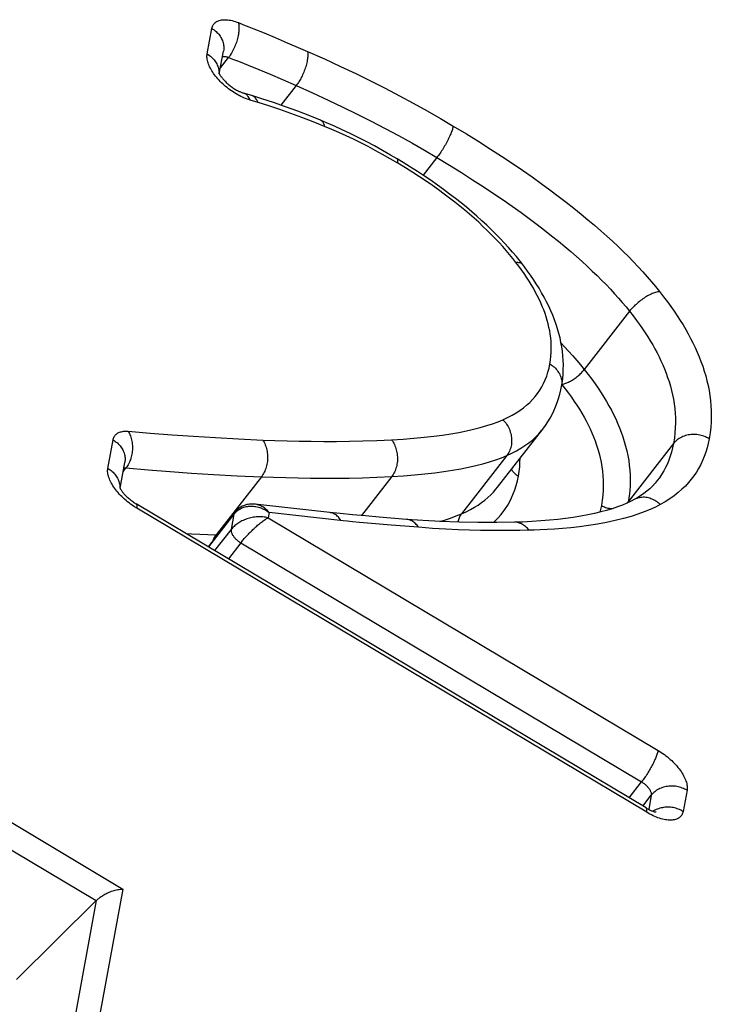
# Model space of a CAD drawing. Extents: x 0 to 210, y 0 to 297.
# Drawn here: x 124 to 125, y 66 to 67 of the extents above; entities that cross this region are included whole.
import ezdxf

# ---------------------------------------------------------------- set-up
doc = ezdxf.new("R2010")
doc.units = 0
doc.header["$LTSCALE"] = 19.36
doc.layers.get('0').update_dxf_attribs({"linetype": 'CONTINUOUS'})

msp = doc.modelspace()

# ---------------------------------------------------------------- linework, layer by layer
at = {"color": 9, "linetype": 'CONTINUOUS'}
for p, q in [((124.0473, 67.1801), (124.0545, 67.2193)), ((124.119, 67.2189), (124.1348, 67.2125)), ((124.1348, 67.2125), (124.1518, 67.2053)), ((124.1518, 67.2053), (124.1705, 67.1974)), ((124.0676, 67.1586), (124.0802, 67.1747)), ((124.0957, 67.1687), (124.1106, 67.1626)), ((124.1106, 67.1626), (124.1266, 67.156)), ((124.1266, 67.156), (124.1441, 67.1487)), ((124.1441, 67.1487), (124.1633, 67.1405)), ((124.1843, 67.1313), (124.1609, 67.1011)), ((124.1633, 67.1405), (124.1843, 67.1313)), ((124.1256, 67.1053), (124.1133, 67.109)), ((124.4008, 67.0206), (124.3797, 66.9934)), ((124.6974, 66.784), (124.6277, 66.6944)), ((123.8944, 66.5423), (123.9025, 66.586)), ((124.765, 66.5804), (124.6954, 66.4908)), ((124.5086, 66.5619), (124.4389, 66.4723)), ((123.9178, 66.537), (123.9223, 66.5429)), ((124.1308, 66.5294), (124.0611, 66.4398)), ((124.3314, 66.5297), (124.2846, 66.4696)), ((123.939, 66.4808), (123.9352, 66.4832)), ((124.7238, 66.0129), (123.939, 66.4808)), ((124.6954, 66.4908), (124.6951, 66.4896)), ((124.0885, 66.472), (124.0491, 66.4214)), ((124.0885, 66.472), (124.0841, 66.4481)), ((124.1425, 66.4744), (124.141, 66.4662)), ((124.141, 66.4662), (124.7413, 66.1082)), ((124.2565, 66.4617), (124.1425, 66.4744)), ((124.0841, 66.4481), (124.0588, 66.4156)), ((124.2627, 66.461), (124.2565, 66.4617)), ((124.2711, 66.4602), (124.2627, 66.461)), ((124.282, 66.4591), (124.2711, 66.4602)), ((124.3004, 66.4575), (124.282, 66.4591)), ((124.3303, 66.4549), (124.3004, 66.4575)), ((124.3725, 66.4515), (124.3303, 66.4549)), ((124.0611, 66.4398), (124.0626, 66.4397)), ((124.099, 66.4276), (124.0799, 66.4031)), ((124.099, 66.4276), (124.716, 66.0597)), ((124.6969, 66.0351), (124.716, 66.0597)), ((124.7179, 66.0226), (124.7309, 66.0392)), ((124.7309, 66.0392), (124.7269, 66.0174)), ((124.7859, 66.0468), (124.7799, 66.0143)), ((123.7244, 66.0099), (123.9174, 65.8948)), ((124.7348, 66.0153), (124.7336, 66.0145)), ((123.7262, 65.9667), (123.8765, 65.877)), ((123.9174, 65.8948), (123.7968, 65.2368)), ((123.8765, 65.877), (123.7637, 65.2612))]:
    msp.add_line(p, q, dxfattribs=at)
at = {"color": 7, "linetype": 'CONTINUOUS'}
for p, q in [((124.066, 67.1496), (124.0724, 67.1845)), ((124.1158, 67.116), (124.1032, 67.1198)), ((124.4943, 66.5132), (124.564, 66.6028)), ((123.9131, 66.5119), (123.9204, 66.5512)), ((124.7229, 66.0196), (123.9381, 66.4876)), ((124.2361, 66.4742), (124.1207, 66.4871)), ((124.0895, 66.4743), (124.0486, 66.4217)), ((123.8765, 65.877), (123.7537, 65.7555))]:
    msp.add_line(p, q, dxfattribs=at)
at = {"color": 9, "linetype": 'CONTINUOUS'}
for points in [[(124.0545, 67.2193), (124.0548, 67.2208), (124.0553, 67.2222), (124.0559, 67.2236), (124.0565, 67.2248), (124.0574, 67.226), (124.0583, 67.2271), (124.0593, 67.2281), (124.0604, 67.229), (124.0617, 67.2298), (124.063, 67.2306), (124.0645, 67.2312), (124.066, 67.2317), (124.0677, 67.2321), (124.0694, 67.2324), (124.0712, 67.2326), (124.0731, 67.2328), (124.075, 67.2328), (124.0771, 67.2327), (124.0792, 67.2325), (124.0813, 67.2322), (124.0836, 67.2318), (124.0858, 67.2313), (124.0881, 67.2307), (124.0905, 67.23), (124.0929, 67.2292), (124.0953, 67.2283)], [(124.0953, 67.2283), (124.0956, 67.2268), (124.0959, 67.2252), (124.096, 67.2235), (124.0962, 67.2218), (124.0962, 67.22), (124.0962, 67.2182), (124.0961, 67.2162), (124.0959, 67.2143), (124.0957, 67.2123), (124.0954, 67.2102), (124.095, 67.2082), (124.0946, 67.2061), (124.0941, 67.204), (124.0935, 67.2018), (124.0929, 67.1997), (124.0922, 67.1976), (124.0914, 67.1955), (124.0906, 67.1934), (124.0898, 67.1913), (124.0889, 67.1893), (124.0879, 67.1873), (124.0869, 67.1853), (124.0859, 67.1834), (124.0848, 67.1815), (124.0837, 67.1797), (124.0826, 67.178), (124.0814, 67.1763), (124.0802, 67.1747)], [(124.0953, 67.2283), (124.1034, 67.2251), (124.1113, 67.222), (124.119, 67.2189)], [(124.0545, 67.2193), (124.0562, 67.2182), (124.0579, 67.2171), (124.0595, 67.2158), (124.061, 67.2146), (124.0624, 67.2132), (124.0638, 67.2118), (124.0651, 67.2103), (124.0663, 67.2088), (124.0674, 67.2072), (124.0684, 67.2056), (124.0693, 67.204), (124.0701, 67.2023), (124.0708, 67.2006), (124.0714, 67.1988), (124.0719, 67.1971), (124.0723, 67.1953), (124.0726, 67.1935), (124.0728, 67.1918), (124.0729, 67.19), (124.0728, 67.1882), (124.0727, 67.1864), (124.0724, 67.1845)], [(124.1705, 67.1974), (124.1909, 67.1886), (124.2018, 67.1838)], [(124.1133, 67.109), (124.111, 67.1097), (124.1087, 67.1105), (124.1063, 67.1114), (124.1039, 67.1124), (124.1015, 67.1135), (124.0991, 67.1146), (124.0967, 67.1159), (124.0943, 67.1172), (124.0919, 67.1186), (124.0895, 67.1201), (124.0871, 67.1216), (124.0848, 67.1232), (124.0824, 67.1248), (124.0802, 67.1266), (124.0779, 67.1283), (124.0757, 67.1301), (124.0736, 67.132), (124.0715, 67.1339), (124.0694, 67.1358), (124.0675, 67.1378), (124.0656, 67.1398), (124.0637, 67.1418), (124.062, 67.1439), (124.0603, 67.1459), (124.0587, 67.148), (124.0572, 67.1501), (124.0558, 67.1521), (124.0545, 67.1542), (124.0533, 67.1563), (124.0522, 67.1583), (124.0511, 67.1603), (124.0502, 67.1623), (124.0494, 67.1643), (124.0488, 67.1662), (124.0482, 67.1681), (124.0477, 67.17), (124.0473, 67.1718), (124.0471, 67.1736), (124.047, 67.1753), (124.047, 67.177), (124.0471, 67.1785), (124.0473, 67.1801)], [(124.0473, 67.1801), (124.049, 67.179), (124.0507, 67.1778), (124.0523, 67.1766), (124.0538, 67.1753), (124.0552, 67.174), (124.0566, 67.1725), (124.0579, 67.1711), (124.0591, 67.1696), (124.0602, 67.168), (124.0612, 67.1664), (124.0621, 67.1647), (124.0629, 67.163), (124.0636, 67.1613), (124.0642, 67.1596), (124.0647, 67.1579), (124.0651, 67.1561), (124.0654, 67.1543), (124.0656, 67.1525), (124.0657, 67.1507), (124.0657, 67.1503)], [(124.0708, 67.176), (124.071, 67.176), (124.0717, 67.1761), (124.0725, 67.1762), (124.0734, 67.1762), (124.0743, 67.1762), (124.0752, 67.1761), (124.0761, 67.1759), (124.0771, 67.1757), (124.0781, 67.1754), (124.0792, 67.1751), (124.0802, 67.1747)], [(124.2018, 67.1838), (124.202, 67.1824), (124.2022, 67.1809), (124.2022, 67.1793), (124.2022, 67.1776), (124.2021, 67.1758), (124.2019, 67.174), (124.2017, 67.1722), (124.2014, 67.1703), (124.2011, 67.1683), (124.2007, 67.1663), (124.2002, 67.1643), (124.1996, 67.1622), (124.199, 67.1602), (124.1983, 67.1581), (124.1976, 67.156), (124.1968, 67.1539), (124.196, 67.1518), (124.1951, 67.1498), (124.1942, 67.1477), (124.1933, 67.1457), (124.1922, 67.1437), (124.1912, 67.1418), (124.1901, 67.1399), (124.189, 67.138), (124.1879, 67.1363), (124.1867, 67.1345), (124.1855, 67.1329), (124.1843, 67.1313)], [(124.2018, 67.1838), (124.2277, 67.1723), (124.2525, 67.1609), (124.276, 67.1497), (124.2987, 67.1386), (124.3211, 67.1272), (124.3431, 67.1158), (124.3646, 67.1042), (124.3857, 67.0925), (124.4062, 67.0809), (124.4261, 67.0691)], [(124.0802, 67.1747), (124.088, 67.1717), (124.0957, 67.1687)], [(124.1843, 67.1313), (124.2095, 67.1201), (124.2335, 67.109), (124.2563, 67.0982), (124.2783, 67.0874), (124.2999, 67.0765), (124.3211, 67.0654), (124.3418, 67.0543), (124.3621, 67.043), (124.3817, 67.0318), (124.4008, 67.0206)], [(124.1133, 67.109), (124.1127, 67.1105), (124.112, 67.1119), (124.1112, 67.1132), (124.1104, 67.1144), (124.1096, 67.1155), (124.1086, 67.1165), (124.1077, 67.1174), (124.1066, 67.1181), (124.1056, 67.1188), (124.1045, 67.1193), (124.1032, 67.1198)], [(124.1256, 67.1053), (124.125, 67.1068), (124.1243, 67.1082), (124.1236, 67.1095), (124.1228, 67.1107), (124.1219, 67.1118), (124.121, 67.1128), (124.1201, 67.1136), (124.1191, 67.1144), (124.118, 67.115), (124.1169, 67.1156), (124.1158, 67.116)], [(124.2281, 67.0686), (124.2105, 67.0756), (124.1932, 67.0823), (124.176, 67.0886), (124.159, 67.0945), (124.1422, 67.1001), (124.1256, 67.1053)], [(124.2281, 67.0686), (124.2278, 67.07), (124.2274, 67.0713), (124.2269, 67.0725), (124.2264, 67.0736), (124.2258, 67.0746), (124.2251, 67.0755), (124.2244, 67.0763), (124.2237, 67.0769), (124.2228, 67.0775), (124.222, 67.0779), (124.2218, 67.078)], [(124.4261, 67.0691), (124.4258, 67.0679), (124.4255, 67.0666), (124.4251, 67.0652), (124.4247, 67.0638), (124.4242, 67.0623), (124.4236, 67.0607), (124.423, 67.059), (124.4223, 67.0573), (124.4215, 67.0556), (124.4207, 67.0538), (124.4199, 67.0519), (124.419, 67.05), (124.4181, 67.0482), (124.4171, 67.0462), (124.4161, 67.0443), (124.415, 67.0424), (124.4139, 67.0404), (124.4128, 67.0385), (124.4116, 67.0366), (124.4105, 67.0346), (124.4093, 67.0327), (124.4081, 67.0309), (124.4069, 67.0291), (124.4057, 67.0273), (124.4044, 67.0255), (124.4032, 67.0238), (124.402, 67.0222), (124.4008, 67.0206)], [(124.4261, 67.0691), (124.4462, 67.0569), (124.4654, 67.0451), (124.4834, 67.0337), (124.5004, 67.0227), (124.5168, 67.0118), (124.5324, 67.0012), (124.5473, 66.9908), (124.5614, 66.9807), (124.5749, 66.9708), (124.5878, 66.9612), (124.6, 66.9518), (124.6117, 66.9427), (124.6228, 66.9337), (124.6334, 66.925), (124.6435, 66.9164), (124.6531, 66.908), (124.6624, 66.8998), (124.6712, 66.8917), (124.6797, 66.8837), (124.6878, 66.8758), (124.6956, 66.8681), (124.7032, 66.8604), (124.7105, 66.8526), (124.7177, 66.8449), (124.7245, 66.8372), (124.7312, 66.8295), (124.7375, 66.8219), (124.7436, 66.8143)], [(124.3406, 67.0118), (124.3289, 67.0187), (124.3174, 67.0252), (124.3061, 67.0314), (124.2949, 67.0374), (124.2837, 67.0432), (124.2724, 67.0487), (124.2612, 67.054), (124.2501, 67.0591), (124.239, 67.064), (124.2281, 67.0686)], [(124.3406, 67.0118), (124.3408, 67.0129), (124.3409, 67.014), (124.3409, 67.0149), (124.3409, 67.0158), (124.3408, 67.0165), (124.3406, 67.0172), (124.3404, 67.0177), (124.3401, 67.0182), (124.3398, 67.0185), (124.3396, 67.0186)], [(124.5226, 66.8593), (124.5178, 66.8653), (124.5128, 66.8714), (124.5076, 66.8775), (124.5022, 66.8836), (124.4965, 66.8898), (124.4907, 66.896), (124.4846, 66.9022), (124.4783, 66.9084), (124.4718, 66.9146), (124.4652, 66.9209), (124.4583, 66.9271), (124.4512, 66.9333), (124.4439, 66.9395), (124.4364, 66.9457), (124.4286, 66.9519), (124.4205, 66.9582), (124.4121, 66.9645), (124.4033, 66.9709), (124.3941, 66.9774), (124.3844, 66.984), (124.3743, 66.9908), (124.3636, 66.9976), (124.3524, 67.0046), (124.3406, 67.0118)], [(124.4008, 67.0206), (124.4203, 67.0088), (124.4387, 66.9975), (124.4559, 66.9865), (124.4723, 66.9759), (124.4879, 66.9655), (124.5028, 66.9554), (124.5169, 66.9456), (124.5304, 66.936), (124.5431, 66.9267), (124.5552, 66.9176), (124.5667, 66.9088), (124.5775, 66.9003), (124.5879, 66.8919), (124.5977, 66.8838), (124.607, 66.8759), (124.6159, 66.8682), (124.6243, 66.8607), (124.6324, 66.8533), (124.6401, 66.846), (124.6475, 66.8389), (124.6545, 66.8319), (124.6613, 66.825), (124.6679, 66.818), (124.6743, 66.8111), (124.6804, 66.8042), (124.6863, 66.7974), (124.692, 66.7907), (124.6974, 66.784)], [(124.5226, 66.8593), (124.5239, 66.8594), (124.5252, 66.8594), (124.5265, 66.8593), (124.5276, 66.8591), (124.5287, 66.8589), (124.5297, 66.8585), (124.5306, 66.8581), (124.5314, 66.8576), (124.5321, 66.857), (124.5327, 66.8563)], [(124.5748, 66.7029), (124.5758, 66.709), (124.5764, 66.715), (124.5768, 66.7208), (124.577, 66.7264), (124.5769, 66.732), (124.5766, 66.7376), (124.5761, 66.7431), (124.5754, 66.7486), (124.5745, 66.754), (124.5734, 66.7593), (124.5722, 66.7647), (124.5707, 66.77), (124.5691, 66.7754), (124.5673, 66.7807), (124.5653, 66.7862), (124.5631, 66.7916), (124.5607, 66.7971), (124.5581, 66.8027), (124.5554, 66.8083), (124.5524, 66.8139), (124.5494, 66.8194), (124.5461, 66.825), (124.5427, 66.8306), (124.539, 66.8363), (124.5352, 66.8421), (124.5311, 66.8478), (124.5269, 66.8536), (124.5226, 66.8593)], [(124.7436, 66.8143), (124.7422, 66.8141), (124.7407, 66.8139), (124.7392, 66.8135), (124.7376, 66.813), (124.7359, 66.8125), (124.7342, 66.8119), (124.7325, 66.8112), (124.7307, 66.8104), (124.7289, 66.8095), (124.7271, 66.8086), (124.7253, 66.8076), (124.7235, 66.8066), (124.7216, 66.8055), (124.7198, 66.8043), (124.718, 66.803), (124.7162, 66.8018), (124.7144, 66.8004), (124.7126, 66.7991), (124.7108, 66.7976), (124.7091, 66.7962), (124.7075, 66.7947), (124.7058, 66.7932), (124.7043, 66.7917), (124.7028, 66.7902), (124.7013, 66.7886), (124.6999, 66.7871), (124.6986, 66.7855), (124.6974, 66.784)], [(124.7436, 66.8143), (124.7498, 66.8064), (124.7556, 66.7988), (124.7609, 66.7914), (124.766, 66.7842), (124.7708, 66.7771), (124.7754, 66.77), (124.7798, 66.763), (124.7839, 66.756), (124.7878, 66.7491), (124.7915, 66.7421), (124.7951, 66.7352), (124.7984, 66.7282), (124.8016, 66.7211), (124.8046, 66.7139), (124.8074, 66.7067), (124.81, 66.6994), (124.8124, 66.692), (124.8146, 66.6846), (124.8166, 66.6771), (124.8184, 66.6696), (124.8198, 66.662), (124.8211, 66.6543), (124.8221, 66.6466), (124.8228, 66.6387), (124.8232, 66.6307), (124.8233, 66.6225), (124.823, 66.6141), (124.8224, 66.6056), (124.8214, 66.5969), (124.82, 66.5879)], [(124.6974, 66.784), (124.7029, 66.7769), (124.7081, 66.77), (124.7128, 66.7635), (124.7173, 66.7571), (124.7216, 66.7508), (124.7256, 66.7446), (124.7294, 66.7384), (124.7331, 66.7323), (124.7365, 66.7262), (124.7398, 66.7201), (124.7429, 66.714), (124.7458, 66.7078), (124.7486, 66.7016), (124.7513, 66.6952), (124.7538, 66.6888), (124.7561, 66.6823), (124.7583, 66.6757), (124.7603, 66.669), (124.762, 66.6623), (124.7636, 66.6555), (124.7649, 66.6486), (124.7661, 66.6417), (124.767, 66.6346), (124.7676, 66.6274), (124.768, 66.6201), (124.7681, 66.6125), (124.7679, 66.6048), (124.7673, 66.5969), (124.7664, 66.5887), (124.765, 66.5804)], [(124.5922, 66.7348), (124.5972, 66.7295), (124.6037, 66.7225), (124.6101, 66.7154), (124.6162, 66.7084), (124.6221, 66.7014), (124.6277, 66.6944)], [(124.5026, 66.6172), (124.5098, 66.6205), (124.5166, 66.624), (124.5228, 66.6276), (124.5286, 66.6314), (124.534, 66.6353), (124.539, 66.6394), (124.5437, 66.6436), (124.548, 66.6481), (124.552, 66.6527), (124.5558, 66.6575), (124.5592, 66.6625), (124.5623, 66.6676), (124.5651, 66.673), (124.5676, 66.6786), (124.5699, 66.6844), (124.5718, 66.6904), (124.5735, 66.6966), (124.5748, 66.7029)], [(124.5748, 66.7029), (124.5766, 66.7018), (124.5784, 66.7005), (124.5801, 66.6992), (124.5817, 66.6978), (124.5832, 66.6963), (124.5847, 66.6948), (124.586, 66.6932), (124.5872, 66.6915), (124.5883, 66.6898), (124.5894, 66.6881), (124.5903, 66.6863), (124.591, 66.6844), (124.5917, 66.6826), (124.5922, 66.6807), (124.5927, 66.6788), (124.593, 66.6769), (124.5931, 66.675), (124.5932, 66.6731), (124.5931, 66.6712), (124.5929, 66.6693), (124.5927, 66.6682)], [(124.5933, 66.6716), (124.5942, 66.6718), (124.5954, 66.672), (124.5966, 66.6723), (124.5979, 66.6727), (124.5993, 66.6732), (124.6007, 66.6737), (124.6021, 66.6743), (124.6035, 66.6749), (124.605, 66.6757), (124.6064, 66.6764), (124.6079, 66.6773), (124.6094, 66.6782), (124.6109, 66.6791), (124.6124, 66.6801), (124.6138, 66.6812), (124.6153, 66.6823), (124.6167, 66.6834), (124.6181, 66.6845), (124.6195, 66.6857), (124.6208, 66.6869), (124.6221, 66.6881), (124.6233, 66.6894), (124.6245, 66.6906), (124.6256, 66.6919), (124.6267, 66.6931), (124.6277, 66.6944)], [(124.6277, 66.6944), (124.6337, 66.6868), (124.6392, 66.6794), (124.6443, 66.6724), (124.649, 66.6655), (124.6536, 66.6587), (124.6578, 66.6519), (124.6619, 66.6453), (124.6657, 66.6386), (124.6694, 66.6319), (124.6728, 66.6252), (124.6761, 66.6185), (124.6791, 66.6117), (124.682, 66.6048), (124.6846, 66.5979), (124.6871, 66.5908), (124.6894, 66.5836), (124.6914, 66.5764), (124.6932, 66.5692), (124.6948, 66.5618), (124.6961, 66.5544), (124.6971, 66.5469), (124.6978, 66.5393), (124.6983, 66.5316), (124.6984, 66.5237), (124.6982, 66.5157), (124.6977, 66.5076), (124.6967, 66.4993), (124.6954, 66.4908)], [(124.5932, 66.6713), (124.5984, 66.6646), (124.6035, 66.658), (124.6081, 66.6516), (124.6124, 66.6454), (124.6165, 66.6393), (124.6203, 66.6332), (124.6239, 66.6272), (124.6274, 66.6212), (124.6306, 66.6152), (124.6337, 66.6092), (124.6366, 66.6032), (124.6394, 66.5971), (124.642, 66.5909), (124.6444, 66.5846), (124.6466, 66.5781), (124.6487, 66.5716), (124.6506, 66.565), (124.6522, 66.5584), (124.6536, 66.5516), (124.6548, 66.5448), (124.6558, 66.5378), (124.6565, 66.5308), (124.6569, 66.5236), (124.657, 66.5162), (124.6568, 66.5087), (124.6563, 66.501), (124.6554, 66.4932), (124.6541, 66.4851)], [(124.3311, 66.5862), (124.3488, 66.5873), (124.3655, 66.5886), (124.3812, 66.5901), (124.396, 66.5918), (124.4097, 66.5936), (124.4225, 66.5956), (124.4347, 66.5977), (124.4462, 66.6), (124.4573, 66.6025), (124.4677, 66.6052), (124.4775, 66.6081), (124.4866, 66.611), (124.495, 66.6141), (124.5026, 66.6172)], [(124.5026, 66.6172), (124.5041, 66.6156), (124.5055, 66.6139), (124.5069, 66.6122), (124.5081, 66.6104), (124.5093, 66.6085), (124.5104, 66.6065), (124.5114, 66.6045), (124.5124, 66.6025), (124.5132, 66.6004), (124.5139, 66.5982), (124.5145, 66.5961), (124.515, 66.5939), (124.5154, 66.5917), (124.5157, 66.5895), (124.5159, 66.5874), (124.5159, 66.5852), (124.5159, 66.583), (124.5158, 66.5809), (124.5155, 66.5787), (124.5151, 66.5766), (124.5147, 66.5746), (124.5141, 66.5726), (124.5134, 66.5707), (124.5126, 66.5688), (124.5118, 66.5669), (124.5108, 66.5652), (124.5097, 66.5635), (124.5086, 66.5619)], [(123.9025, 66.586), (123.9028, 66.5874), (123.9032, 66.5887), (123.9037, 66.5899), (123.9043, 66.5911), (123.905, 66.5922), (123.9058, 66.5933), (123.9067, 66.5942), (123.9076, 66.5951), (123.9087, 66.5959), (123.9099, 66.5967), (123.9111, 66.5973), (123.9125, 66.5979), (123.9139, 66.5984), (123.9154, 66.5987), (123.9169, 66.5991), (123.9185, 66.5993), (123.9203, 66.5994), (123.922, 66.5995), (123.9238, 66.5994), (123.9257, 66.5993)], [(123.9257, 66.5993), (123.9267, 66.5977), (123.9276, 66.5959), (123.9284, 66.5941), (123.9292, 66.5922), (123.9299, 66.5902), (123.9305, 66.5882), (123.931, 66.5862), (123.9314, 66.5841), (123.9318, 66.5819), (123.932, 66.5797), (123.9322, 66.5775), (123.9323, 66.5753), (123.9323, 66.5731), (123.9322, 66.5708), (123.932, 66.5686), (123.9318, 66.5664), (123.9314, 66.5642), (123.931, 66.562), (123.9304, 66.5598), (123.9298, 66.5577), (123.9292, 66.5556), (123.9284, 66.5536), (123.9276, 66.5516), (123.9266, 66.5497), (123.9257, 66.5479), (123.9246, 66.5461), (123.9235, 66.5445), (123.9223, 66.5429)], [(123.9257, 66.5993), (123.9597, 66.5965), (123.9934, 66.5939), (124.0263, 66.5916), (124.0599, 66.5895), (124.0955, 66.5876), (124.1328, 66.5859)], [(124.5086, 66.5619), (124.5163, 66.5655), (124.5236, 66.5692), (124.5303, 66.5731), (124.5365, 66.5772), (124.5423, 66.5814), (124.5478, 66.5859), (124.5529, 66.5905), (124.5576, 66.5953), (124.562, 66.6004), (124.564, 66.6028)], [(123.9025, 66.586), (123.9042, 66.5849), (123.9058, 66.5838), (123.9074, 66.5825), (123.909, 66.5813), (123.9104, 66.5799), (123.9118, 66.5785), (123.9131, 66.577), (123.9142, 66.5755), (123.9153, 66.5739), (123.9164, 66.5723), (123.9173, 66.5707), (123.9181, 66.569), (123.9188, 66.5673), (123.9194, 66.5655), (123.9199, 66.5638), (123.9203, 66.562), (123.9206, 66.5602), (123.9208, 66.5585), (123.9208, 66.5567), (123.9208, 66.5549), (123.9206, 66.5531), (123.9204, 66.5512)], [(124.1328, 66.5859), (124.1339, 66.5842), (124.1349, 66.5825), (124.1358, 66.5806), (124.1366, 66.5787), (124.1373, 66.5768), (124.138, 66.5748), (124.1386, 66.5727), (124.1391, 66.5706), (124.1395, 66.5684), (124.1398, 66.5662), (124.1401, 66.564), (124.1402, 66.5618), (124.1403, 66.5596), (124.1402, 66.5573), (124.1401, 66.5551), (124.1399, 66.5529), (124.1396, 66.5506), (124.1392, 66.5485), (124.1387, 66.5463), (124.1381, 66.5442), (124.1375, 66.5421), (124.1367, 66.5401), (124.1359, 66.5381), (124.135, 66.5362), (124.1341, 66.5344), (124.133, 66.5326), (124.1319, 66.5309), (124.1308, 66.5294)], [(124.1328, 66.5859), (124.1515, 66.5852), (124.1702, 66.5846), (124.1888, 66.5842), (124.2075, 66.5839), (124.2268, 66.5837), (124.2465, 66.5838), (124.2663, 66.5839), (124.2868, 66.5844), (124.3085, 66.5851), (124.3311, 66.5862)], [(124.3311, 66.5862), (124.3323, 66.5845), (124.3334, 66.5828), (124.3344, 66.581), (124.3354, 66.5791), (124.3363, 66.5771), (124.337, 66.5751), (124.3378, 66.573), (124.3384, 66.5709), (124.3389, 66.5688), (124.3393, 66.5666), (124.3397, 66.5644), (124.3399, 66.5621), (124.3401, 66.5599), (124.3402, 66.5577), (124.3401, 66.5554), (124.34, 66.5532), (124.3398, 66.551), (124.3394, 66.5488), (124.339, 66.5466), (124.3385, 66.5445), (124.3379, 66.5424), (124.3372, 66.5404), (124.3364, 66.5384), (124.3356, 66.5365), (124.3346, 66.5347), (124.3336, 66.5329), (124.3325, 66.5313), (124.3314, 66.5297)], [(124.82, 66.5879), (124.8185, 66.5806), (124.8167, 66.5736), (124.8147, 66.567), (124.8124, 66.5606), (124.8098, 66.5543), (124.807, 66.5483), (124.8038, 66.5423), (124.8003, 66.5366), (124.7965, 66.531), (124.7925, 66.5255), (124.7881, 66.5203), (124.7833, 66.5151), (124.7781, 66.5101), (124.7724, 66.5051), (124.7663, 66.5002), (124.7596, 66.4955), (124.7525, 66.4909), (124.7448, 66.4865)], [(124.82, 66.5879), (124.8181, 66.589), (124.8161, 66.59), (124.8141, 66.5909), (124.812, 66.5917), (124.8099, 66.5924), (124.8077, 66.593), (124.8055, 66.5935), (124.8033, 66.5939), (124.8011, 66.5942), (124.7989, 66.5944), (124.7966, 66.5944), (124.7944, 66.5944), (124.7922, 66.5943), (124.79, 66.594), (124.7878, 66.5937), (124.7857, 66.5932), (124.7836, 66.5926), (124.7816, 66.592), (124.7796, 66.5912), (124.7777, 66.5904), (124.7758, 66.5894), (124.774, 66.5884), (124.7723, 66.5872), (124.7706, 66.586), (124.7691, 66.5847), (124.7676, 66.5833), (124.7663, 66.5819), (124.765, 66.5804)], [(124.765, 66.5804), (124.7636, 66.5736), (124.762, 66.5671), (124.7601, 66.561), (124.758, 66.5551), (124.7556, 66.5493), (124.7529, 66.5436), (124.75, 66.5382), (124.7468, 66.5328), (124.7433, 66.5276), (124.7402, 66.5235)], [(124.3314, 66.5297), (124.3494, 66.5308), (124.3664, 66.5322), (124.3825, 66.5337), (124.3976, 66.5354), (124.4117, 66.5373), (124.425, 66.5393), (124.4375, 66.5415), (124.4494, 66.5439), (124.4609, 66.5465), (124.4718, 66.5493), (124.4821, 66.5523), (124.4917, 66.5554), (124.5005, 66.5586), (124.5086, 66.5619)], [(124.5264, 66.5301), (124.5275, 66.5373), (124.5283, 66.5444), (124.5288, 66.5514), (124.5289, 66.5577)], [(123.9352, 66.4832), (123.9341, 66.4839), (123.9317, 66.4856), (123.9293, 66.4873), (123.927, 66.4891), (123.9247, 66.4909), (123.9224, 66.4928), (123.9202, 66.4947), (123.918, 66.4967), (123.916, 66.4987), (123.914, 66.5007), (123.912, 66.5028), (123.9102, 66.5049), (123.9084, 66.507), (123.9067, 66.5091), (123.9051, 66.5113), (123.9036, 66.5134), (123.9022, 66.5155), (123.9009, 66.5177), (123.8997, 66.5198), (123.8986, 66.5219), (123.8977, 66.5239), (123.8968, 66.526), (123.8961, 66.528), (123.8954, 66.53), (123.8949, 66.5319), (123.8945, 66.5338), (123.8943, 66.5356), (123.8941, 66.5374), (123.8941, 66.5391), (123.8942, 66.5407), (123.8944, 66.5423)], [(123.8944, 66.5423), (123.8962, 66.5412), (123.8978, 66.5401), (123.8994, 66.5388), (123.901, 66.5375), (123.9024, 66.5362), (123.9038, 66.5348), (123.905, 66.5333), (123.9062, 66.5318), (123.9073, 66.5302), (123.9083, 66.5286), (123.9093, 66.527), (123.9101, 66.5253), (123.9108, 66.5236), (123.9114, 66.5218), (123.9119, 66.5201), (123.9123, 66.5183), (123.9126, 66.5165), (123.9128, 66.5147), (123.9128, 66.513), (123.9128, 66.5126)], [(123.9188, 66.5427), (123.919, 66.5427), (123.9198, 66.5428), (123.9206, 66.5429), (123.9214, 66.5429), (123.9223, 66.5429)], [(123.9223, 66.5429), (123.9565, 66.54), (123.9904, 66.5374), (124.0234, 66.5351), (124.0572, 66.533), (124.0933, 66.531), (124.1308, 66.5294)], [(124.5264, 66.5301), (124.5249, 66.531), (124.5234, 66.532), (124.5221, 66.5331), (124.5208, 66.5343), (124.5196, 66.5355), (124.5185, 66.5367), (124.5174, 66.5381), (124.5165, 66.5394), (124.5157, 66.5407)], [(124.1308, 66.5294), (124.1496, 66.5287), (124.1685, 66.5281), (124.1872, 66.5277), (124.2061, 66.5274), (124.2256, 66.5272), (124.2455, 66.5272), (124.2656, 66.5274), (124.2864, 66.5278), (124.3085, 66.5286), (124.3314, 66.5297)], [(124.4878, 66.4589), (124.4907, 66.4616), (124.4951, 66.4661), (124.4992, 66.4707), (124.5031, 66.4756), (124.5067, 66.4806), (124.5099, 66.4858), (124.513, 66.4911), (124.5159, 66.4968), (124.5185, 66.5029), (124.5209, 66.5092), (124.523, 66.5159), (124.5248, 66.5229), (124.5264, 66.5301)], [(124.4389, 66.4723), (124.446, 66.4756), (124.4526, 66.4789), (124.4586, 66.4823), (124.4642, 66.4858), (124.4696, 66.4895), (124.4746, 66.4933), (124.4793, 66.4973), (124.4837, 66.5014), (124.4879, 66.5056), (124.4918, 66.51), (124.4943, 66.5132)], [(124.7448, 66.4865), (124.7432, 66.488), (124.7415, 66.4894), (124.7398, 66.4907), (124.738, 66.4919), (124.7361, 66.493), (124.7342, 66.494), (124.7323, 66.4948), (124.7304, 66.4956), (124.7284, 66.4963), (124.7264, 66.4968), (124.7244, 66.4972), (124.7224, 66.4975), (124.7205, 66.4977), (124.7185, 66.4977), (124.7165, 66.4976), (124.7146, 66.4974), (124.7126, 66.4971), (124.7108, 66.4967), (124.7089, 66.4961), (124.7071, 66.4954), (124.7054, 66.4947), (124.7043, 66.4941)], [(123.939, 66.4808), (123.9392, 66.4819), (123.9393, 66.4829), (123.9393, 66.4838), (123.9393, 66.4846), (123.9393, 66.4853), (123.9391, 66.486), (123.939, 66.4865), (123.9387, 66.487), (123.9384, 66.4873), (123.9381, 66.4876)], [(124.0932, 66.4768), (124.0946, 66.4779), (124.096, 66.4788), (124.0974, 66.4797), (124.099, 66.4805), (124.1006, 66.4813), (124.1022, 66.4819), (124.1039, 66.4825), (124.1056, 66.483), (124.1074, 66.4834), (124.1092, 66.4837), (124.111, 66.484), (124.1129, 66.4841), (124.1147, 66.4842), (124.1166, 66.4841), (124.1186, 66.484), (124.1205, 66.4838), (124.1224, 66.4835), (124.1243, 66.4831), (124.1263, 66.4826), (124.1282, 66.482), (124.1301, 66.4813), (124.132, 66.4806), (124.1338, 66.4797), (124.1357, 66.4788), (124.1374, 66.4778), (124.1392, 66.4767), (124.1409, 66.4756), (124.1425, 66.4744)], [(124.1425, 66.4744), (124.1413, 66.4758), (124.14, 66.4772), (124.1387, 66.4785), (124.1373, 66.4797), (124.1358, 66.4808), (124.1344, 66.4819), (124.1329, 66.4828), (124.1314, 66.4837), (124.1298, 66.4845), (124.1282, 66.4852), (124.1267, 66.4858), (124.1251, 66.4863), (124.1235, 66.4866), (124.1219, 66.4869), (124.1207, 66.4871)], [(124.7448, 66.4865), (124.7373, 66.4827), (124.7291, 66.4789), (124.7201, 66.4752), (124.7104, 66.4717), (124.6998, 66.4682), (124.6882, 66.4649), (124.6755, 66.4618), (124.662, 66.4589), (124.6481, 66.4563), (124.6342, 66.4541), (124.6204, 66.4523), (124.607, 66.4508), (124.5941, 66.4496), (124.5819, 66.4487), (124.5704, 66.448), (124.5599, 66.4475), (124.5507, 66.4471), (124.5426, 66.4469)], [(124.6541, 66.4851), (124.6528, 66.4787), (124.6518, 66.4748)], [(124.6541, 66.4851), (124.6557, 66.4842), (124.6573, 66.4835), (124.6589, 66.4828), (124.6606, 66.4821), (124.6624, 66.4816), (124.6641, 66.4811), (124.6659, 66.4808), (124.6677, 66.4805), (124.6695, 66.4803), (124.671, 66.4803)], [(124.6937, 66.4889), (124.6944, 66.4896), (124.6954, 66.4908)], [(124.141, 66.4662), (124.1391, 66.4666), (124.1372, 66.467), (124.1352, 66.4673), (124.1332, 66.4675), (124.1311, 66.4677), (124.129, 66.4678), (124.1269, 66.4678), (124.1248, 66.4677), (124.1227, 66.4675), (124.1206, 66.4673), (124.1185, 66.4669), (124.1164, 66.4666), (124.1143, 66.4661), (124.1123, 66.4656), (124.1103, 66.465), (124.1083, 66.4644), (124.1064, 66.4637), (124.1045, 66.4629), (124.1026, 66.4621), (124.1008, 66.4613), (124.0991, 66.4604), (124.0974, 66.4594), (124.0958, 66.4584), (124.0942, 66.4574), (124.0927, 66.4564), (124.0913, 66.4553), (124.0899, 66.4541), (124.0886, 66.453), (124.0874, 66.4518), (124.0862, 66.4506), (124.0851, 66.4494), (124.0841, 66.4481)], [(124.0885, 66.472), (124.0896, 66.4733), (124.0907, 66.4745), (124.0919, 66.4757), (124.0932, 66.4768)], [(124.0895, 66.4743), (124.0894, 66.4741), (124.0891, 66.4737), (124.0888, 66.4732), (124.0886, 66.4726), (124.0885, 66.472)], [(124.099, 66.4276), (124.1, 66.4289), (124.101, 66.4302), (124.1021, 66.4315), (124.1032, 66.4328), (124.1044, 66.4342), (124.1056, 66.4356), (124.1068, 66.4369), (124.1081, 66.4383), (124.1094, 66.4397), (124.1107, 66.4411), (124.1121, 66.4425), (124.1134, 66.4439), (124.1148, 66.4453), (124.1163, 66.4467), (124.1177, 66.448), (124.1192, 66.4494), (124.1206, 66.4507), (124.1221, 66.4521), (124.1236, 66.4534), (124.125, 66.4546), (124.1265, 66.4559), (124.128, 66.4571), (124.1294, 66.4582), (124.1308, 66.4594), (124.1322, 66.4604), (124.1336, 66.4614), (124.135, 66.4624), (124.1363, 66.4633), (124.1375, 66.4641), (124.1388, 66.4649), (124.1399, 66.4656), (124.141, 66.4662)], [(124.2531, 66.462), (124.2521, 66.4636), (124.251, 66.4651), (124.2499, 66.4665), (124.2487, 66.4678), (124.2475, 66.4689), (124.2462, 66.47), (124.2448, 66.471), (124.2435, 66.4718), (124.2421, 66.4725), (124.2406, 66.4731), (124.2391, 66.4736), (124.2376, 66.474), (124.2361, 66.4742)], [(124.3725, 66.4515), (124.3714, 66.4531), (124.3703, 66.4546), (124.3691, 66.456), (124.3679, 66.4572), (124.3666, 66.4584), (124.3652, 66.4595), (124.3639, 66.4605), (124.3624, 66.4613), (124.361, 66.462), (124.3595, 66.4627), (124.358, 66.4631), (124.3564, 66.4635), (124.3549, 66.4637), (124.3542, 66.4638)], [(124.4052, 66.4606), (124.4124, 66.4627), (124.422, 66.4658), (124.4308, 66.469), (124.4389, 66.4723)], [(124.4337, 66.4595), (124.4338, 66.4604), (124.4341, 66.462), (124.4345, 66.4637), (124.435, 66.4653), (124.4356, 66.4668), (124.4363, 66.4683), (124.4371, 66.4697), (124.438, 66.4711), (124.4389, 66.4723)], [(124.0841, 66.4481), (124.084, 66.4475), (124.084, 66.4468), (124.0841, 66.4461), (124.0842, 66.4453), (124.0843, 66.4446), (124.0845, 66.4438), (124.0848, 66.4429), (124.0852, 66.4421), (124.0856, 66.4413), (124.086, 66.4404), (124.0865, 66.4395), (124.0871, 66.4387), (124.0877, 66.4378), (124.0883, 66.4369), (124.089, 66.436), (124.0898, 66.4352), (124.0906, 66.4343), (124.0914, 66.4335), (124.0923, 66.4327), (124.0932, 66.4319), (124.0941, 66.4311), (124.095, 66.4303), (124.096, 66.4296), (124.097, 66.4289), (124.098, 66.4283), (124.099, 66.4276)], [(124.5426, 66.4469), (124.5283, 66.4466), (124.5138, 66.4464), (124.4993, 66.4464), (124.4843, 66.4465), (124.4682, 66.4467), (124.4512, 66.4471), (124.4334, 66.4478), (124.4144, 66.4487), (124.3941, 66.4499), (124.3725, 66.4515)], [(124.5426, 66.4469), (124.5413, 66.4485), (124.5401, 66.45), (124.5387, 66.4514), (124.5373, 66.4526), (124.5359, 66.4538), (124.5344, 66.4549), (124.5329, 66.4559), (124.5313, 66.4567), (124.5297, 66.4575), (124.5281, 66.4581), (124.5264, 66.4586), (124.5248, 66.4589), (124.5231, 66.4592), (124.5214, 66.4593), (124.5201, 66.4593)], [(124.0147, 66.4419), (124.023, 66.4415), (124.0611, 66.4398)], [(124.0568, 66.4323), (124.057, 66.4326), (124.0577, 66.4342), (124.0584, 66.4357), (124.0593, 66.4371), (124.0602, 66.4385), (124.0611, 66.4398)], [(124.7413, 66.1082), (124.7411, 66.1071), (124.7408, 66.1059), (124.7404, 66.1046), (124.74, 66.1033), (124.7396, 66.1019), (124.7391, 66.1004), (124.7385, 66.0989), (124.7379, 66.0973), (124.7372, 66.0957), (124.7365, 66.0941), (124.7357, 66.0924), (124.7349, 66.0906), (124.7341, 66.0889), (124.7332, 66.0871), (124.7323, 66.0853), (124.7313, 66.0835), (124.7304, 66.0817), (124.7293, 66.0799), (124.7283, 66.0781), (124.7272, 66.0763), (124.7262, 66.0745), (124.7251, 66.0727), (124.724, 66.071), (124.7228, 66.0692), (124.7217, 66.0676), (124.7206, 66.0659), (124.7194, 66.0643), (124.7183, 66.0627), (124.7171, 66.0612), (124.716, 66.0597)], [(124.7413, 66.1082), (124.7438, 66.1067), (124.7462, 66.1052), (124.7486, 66.1035), (124.751, 66.1018), (124.7533, 66.1), (124.7556, 66.0982), (124.7579, 66.0963), (124.7601, 66.0944), (124.7623, 66.0924), (124.7643, 66.0904), (124.7663, 66.0883), (124.7683, 66.0863), (124.7701, 66.0842), (124.7719, 66.0821), (124.7736, 66.0799), (124.7752, 66.0778), (124.7767, 66.0757), (124.7781, 66.0735), (124.7794, 66.0714), (124.7806, 66.0693), (124.7817, 66.0672), (124.7826, 66.0651), (124.7835, 66.0631), (124.7842, 66.0611), (124.7849, 66.0591), (124.7854, 66.0572), (124.7858, 66.0553), (124.786, 66.0535), (124.7862, 66.0517), (124.7862, 66.05), (124.7861, 66.0484), (124.7859, 66.0468)], [(124.716, 66.0597), (124.717, 66.0591), (124.718, 66.0584), (124.719, 66.0577), (124.72, 66.057), (124.7209, 66.0563), (124.7218, 66.0555), (124.7227, 66.0547), (124.7236, 66.0539), (124.7244, 66.053), (124.7252, 66.0522), (124.726, 66.0513), (124.7267, 66.0504), (124.7273, 66.0496), (124.7279, 66.0487), (124.7285, 66.0478), (124.729, 66.0469), (124.7294, 66.0461), (124.7298, 66.0452), (124.7302, 66.0444), (124.7305, 66.0436), (124.7307, 66.0428), (124.7308, 66.042), (124.7309, 66.0413), (124.731, 66.0406), (124.731, 66.0399), (124.7309, 66.0392)], [(124.7859, 66.0468), (124.7841, 66.0478), (124.7822, 66.0487), (124.7803, 66.0496), (124.7784, 66.0503), (124.7764, 66.051), (124.7744, 66.0516), (124.7724, 66.0521), (124.7704, 66.0525), (124.7683, 66.0529), (124.7662, 66.0531), (124.7641, 66.0532), (124.762, 66.0533), (124.76, 66.0532), (124.7579, 66.0531), (124.7559, 66.0528), (124.7538, 66.0525), (124.7518, 66.0521), (124.7499, 66.0516), (124.748, 66.051), (124.7461, 66.0503), (124.7443, 66.0495), (124.7425, 66.0487), (124.7408, 66.0478), (124.7391, 66.0468), (124.7376, 66.0457), (124.7361, 66.0445), (124.7346, 66.0433), (124.7333, 66.042), (124.732, 66.0406), (124.7309, 66.0392)], [(124.7238, 66.0129), (124.724, 66.0139), (124.7241, 66.0149), (124.7242, 66.0158), (124.7241, 66.0166), (124.7241, 66.0173), (124.724, 66.018), (124.7238, 66.0185), (124.7235, 66.019), (124.7232, 66.0194), (124.7229, 66.0196)], [(124.7799, 66.0143), (124.7796, 66.0128), (124.7791, 66.0114), (124.7785, 66.01), (124.7778, 66.0087), (124.777, 66.0076), (124.7761, 66.0065), (124.775, 66.0055), (124.7739, 66.0045), (124.7726, 66.0037), (124.7713, 66.003), (124.7698, 66.0024), (124.7682, 66.0019), (124.7666, 66.0015), (124.7648, 66.0012), (124.763, 66.001), (124.7611, 66.0008), (124.7591, 66.0009), (124.7571, 66.001), (124.7549, 66.0012), (124.7527, 66.0015), (124.7505, 66.0019), (124.7482, 66.0024), (124.7459, 66.003), (124.7435, 66.0038), (124.7411, 66.0046), (124.7387, 66.0055), (124.7362, 66.0065), (124.7337, 66.0076), (124.7313, 66.0088), (124.7288, 66.0101), (124.7263, 66.0114), (124.7238, 66.0129)], [(124.7383, 66.0171), (124.7365, 66.0162), (124.7348, 66.0153)], [(124.7799, 66.0143), (124.7781, 66.0153), (124.7763, 66.0162), (124.7744, 66.0171), (124.7725, 66.0179), (124.7705, 66.0185), (124.7685, 66.0191), (124.7665, 66.0196), (124.7644, 66.0201), (124.7623, 66.0204), (124.7603, 66.0206), (124.7582, 66.0207), (124.7561, 66.0208), (124.754, 66.0207), (124.752, 66.0206), (124.7499, 66.0204), (124.7479, 66.02), (124.7459, 66.0196), (124.7439, 66.0191), (124.742, 66.0185), (124.7401, 66.0178), (124.7383, 66.0171)]]:
    msp.add_lwpolyline(points, dxfattribs=at)
at = {"color": 7, "linetype": 'CONTINUOUS'}
for points in [[(124.0653, 67.1513), (124.0653, 67.1513), (124.0653, 67.1512), (124.0654, 67.151), (124.0655, 67.1508), (124.0656, 67.1505), (124.0658, 67.1501), (124.066, 67.1496), (124.0663, 67.1491), (124.0666, 67.1485), (124.067, 67.1478), (124.0675, 67.1471), (124.068, 67.1463), (124.0685, 67.1455), (124.0692, 67.1446), (124.0699, 67.1437), (124.0707, 67.1427), (124.0715, 67.1417), (124.0724, 67.1406), (124.0734, 67.1396), (124.0744, 67.1385), (124.0755, 67.1374), (124.0766, 67.1363), (124.0778, 67.1352), (124.079, 67.1341), (124.0803, 67.133), (124.0816, 67.1319), (124.0829, 67.1308), (124.0843, 67.1298), (124.0857, 67.1288), (124.087, 67.1279), (124.0884, 67.1269), (124.0898, 67.1261), (124.0911, 67.1253), (124.0925, 67.1245), (124.0938, 67.1238), (124.095, 67.1231), (124.0963, 67.1225), (124.0974, 67.122), (124.0986, 67.1215), (124.0996, 67.121), (124.1006, 67.1206), (124.1016, 67.1203), (124.1024, 67.12), (124.1032, 67.1198)], [(124.2218, 67.078), (124.2055, 67.0846), (124.1867, 67.0918), (124.168, 67.0987), (124.1496, 67.1051), (124.1314, 67.1111), (124.1158, 67.116)], [(124.3396, 67.0186), (124.3297, 67.0245), (124.3171, 67.0316), (124.3046, 67.0386), (124.2921, 67.0452), (124.2798, 67.0515), (124.2675, 67.0576), (124.2553, 67.0634), (124.2432, 67.0689), (124.2312, 67.0741), (124.2218, 67.078)], [(124.5327, 66.8563), (124.529, 66.861), (124.5232, 66.8681), (124.5173, 66.8751), (124.5112, 66.882), (124.5048, 66.889), (124.4983, 66.8959), (124.4916, 66.9028), (124.4846, 66.9097), (124.4775, 66.9165), (124.4701, 66.9234), (124.4625, 66.9303), (124.4546, 66.9371), (124.4465, 66.944), (124.4381, 66.9508), (124.4295, 66.9577), (124.4205, 66.9645), (124.4113, 66.9714), (124.4018, 66.9782), (124.3919, 66.9851), (124.3817, 66.9921), (124.3712, 66.999), (124.3603, 67.006), (124.3489, 67.013), (124.3396, 67.0186)], [(124.5927, 66.6682), (124.5936, 66.6733), (124.5945, 66.6804), (124.5951, 66.6874), (124.5955, 66.6945), (124.5956, 66.7015), (124.5954, 66.7085), (124.5949, 66.7155), (124.5941, 66.7224), (124.5932, 66.7293), (124.5919, 66.7362), (124.5904, 66.7431), (124.5887, 66.75), (124.5867, 66.757), (124.5845, 66.7639), (124.582, 66.7709), (124.5792, 66.7779), (124.5762, 66.7849), (124.573, 66.7919), (124.5696, 66.7988), (124.5659, 66.8058), (124.5621, 66.8126), (124.5581, 66.8195), (124.5539, 66.8262), (124.5496, 66.8329), (124.5451, 66.8395), (124.5405, 66.8459), (124.5358, 66.8522), (124.5327, 66.8563)], [(124.564, 66.6028), (124.568, 66.6083), (124.5716, 66.6137), (124.575, 66.6193), (124.5782, 66.6251), (124.5811, 66.631), (124.5837, 66.6371), (124.5861, 66.6434), (124.5883, 66.6499), (124.5901, 66.6565), (124.5917, 66.6632), (124.5927, 66.6681)], [(124.7402, 66.5235), (124.7368, 66.5194), (124.7329, 66.5151), (124.7286, 66.511), (124.7241, 66.5072), (124.7192, 66.5035), (124.7141, 66.5), (124.7088, 66.4966), (124.7043, 66.4941)], [(123.9124, 66.5135), (123.9124, 66.5135), (123.9124, 66.5135), (123.9124, 66.5135), (123.9125, 66.5133), (123.9126, 66.5131), (123.9127, 66.5128), (123.9128, 66.5125), (123.913, 66.5121), (123.9133, 66.5116), (123.9136, 66.511), (123.9139, 66.5104), (123.9143, 66.5098), (123.9148, 66.509), (123.9153, 66.5083), (123.9159, 66.5074), (123.9165, 66.5066), (123.9172, 66.5056), (123.918, 66.5047), (123.9188, 66.5037), (123.9197, 66.5027), (123.9207, 66.5016), (123.9217, 66.5006), (123.9227, 66.4995), (123.9238, 66.4984), (123.925, 66.4973), (123.9262, 66.4963), (123.9275, 66.4952), (123.9287, 66.4941), (123.93, 66.4931), (123.9314, 66.4921), (123.9327, 66.4911), (123.9341, 66.4902), (123.9354, 66.4893), (123.9367, 66.4884), (123.9381, 66.4876)], [(124.7043, 66.4941), (124.6997, 66.4917), (124.6934, 66.4887), (124.6865, 66.4858), (124.679, 66.483), (124.6709, 66.4802), (124.6622, 66.4776), (124.6531, 66.4751), (124.6433, 66.4728), (124.633, 66.4706), (124.6222, 66.4686), (124.6109, 66.4667), (124.5991, 66.4651), (124.5868, 66.4636), (124.574, 66.4623), (124.5607, 66.4613), (124.547, 66.4604), (124.5328, 66.4597), (124.5201, 66.4593)], [(124.1207, 66.4871), (124.1204, 66.4871), (124.1183, 66.4873), (124.1163, 66.4873), (124.1143, 66.4873), (124.1124, 66.4871), (124.1104, 66.4868), (124.1085, 66.4864), (124.1067, 66.4859), (124.1049, 66.4853), (124.1031, 66.4847), (124.1014, 66.4839), (124.0997, 66.483), (124.0981, 66.4821), (124.0965, 66.481), (124.095, 66.4799), (124.0936, 66.4787), (124.0923, 66.4774), (124.091, 66.4761), (124.0898, 66.4746), (124.0895, 66.4743)], [(124.3542, 66.4638), (124.3119, 66.4673), (124.291, 66.469), (124.2711, 66.4708), (124.2521, 66.4726), (124.2361, 66.4742)], [(124.5201, 66.4593), (124.4929, 66.4588), (124.4639, 66.4589), (124.4353, 66.4594), (124.4071, 66.4605), (124.3794, 66.462), (124.3542, 66.4638)], [(124.7229, 66.0196), (124.7242, 66.0189), (124.7255, 66.0182), (124.7268, 66.0175), (124.728, 66.0169), (124.7292, 66.0163), (124.7303, 66.0158), (124.7314, 66.0154), (124.7324, 66.015), (124.7333, 66.0146), (124.7342, 66.0143), (124.735, 66.0141), (124.7357, 66.0139), (124.7363, 66.0137), (124.7369, 66.0136), (124.7374, 66.0135), (124.7378, 66.0134), (124.7382, 66.0133), (124.7384, 66.0133), (124.7386, 66.0133)], [(123.8765, 65.877), (123.8774, 65.8779), (123.8784, 65.8788), (123.8794, 65.8797), (123.8804, 65.8805), (123.8816, 65.8814), (123.8828, 65.8823), (123.884, 65.8832), (123.8854, 65.8841), (123.8867, 65.8849), (123.8882, 65.8858), (123.8897, 65.8867), (123.8913, 65.8875), (123.8929, 65.8883), (123.8946, 65.8891), (123.8964, 65.8899), (123.8982, 65.8906), (123.9001, 65.8913), (123.902, 65.892), (123.9039, 65.8926), (123.9059, 65.8931), (123.9078, 65.8936), (123.9098, 65.894), (123.9118, 65.8943), (123.9137, 65.8946), (123.9156, 65.8947), (123.9174, 65.8948)]]:
    msp.add_lwpolyline(points, dxfattribs=at)

doc.saveas('drawing.dxf')
